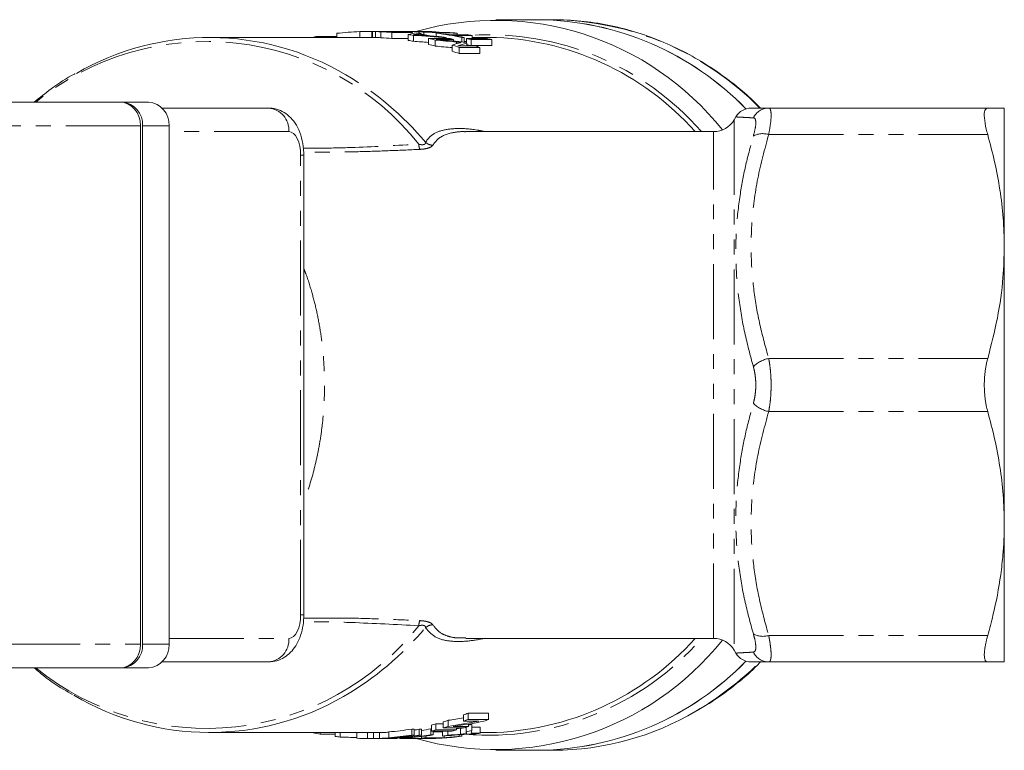
# Model space of a CAD drawing. Units: millimetres. Extents: x -37 to 627, y 11 to 389.
# Drawn here: x 160 to 243, y 11 to 73 of the extents above; entities that cross this region are included whole.
import ezdxf

# ---------------------------------------------------------------- set-up
doc = ezdxf.new("R2010")
doc.units = ezdxf.units.MM
doc.linetypes.add('PHANTOM', pattern=[12.7, 6.35, -1.27, 1.27, -1.27, 1.27, -1.27])

msp = doc.modelspace()

# ---------------------------------------------------------------- linework, layer by layer
at = {"color": 7, "linetype": 'Continuous', "lineweight": 15}
for p, q in [((203.844, 72.971), (200.205, 72.971)), ((205.094, 72.971), (203.844, 72.971)), ((188.663, 71.96), (188.663, 71.471)), ((189.688, 71.96), (188.663, 71.96)), ((189.688, 71.971), (189.688, 71.471)), ((190.787, 71.971), (189.699, 71.971)), ((189.741, 71.97), (189.699, 71.971)), ((189.741, 71.97), (189.741, 71.47)), ((190.009, 71.963), (190.009, 71.463)), ((191.197, 71.913), (192.543, 71.913)), ((191.238, 71.967), (191.238, 71.913)), ((193.134, 71.882), (191.384, 71.882)), ((191.384, 71.882), (191.384, 71.38)), ((192.283, 71.969), (192.283, 71.942)), ((194.033, 71.969), (192.283, 71.969)), ((193.134, 71.882), (193.134, 71.791)), ((193.677, 71.944), (193.677, 71.826)), ((194.033, 71.969), (194.033, 71.965)), ((194.113, 71.918), (194.113, 71.694)), ((194.449, 71.954), (194.449, 71.924)), ((194.771, 71.967), (194.771, 71.949)), ((189.688, 71.471), (175.948, 71.471)), ((184.661, 71.473), (184.661, 71.471)), ((185.049, 71.552), (185.049, 71.471)), ((186.72, 71.552), (185.049, 71.552)), ((186.72, 71.814), (186.72, 71.471)), ((191.384, 71.38), (192.778, 71.38)), ((192.778, 71.713), (192.778, 71.209)), ((193.214, 71.642), (193.214, 71.137)), ((193.55, 71.748), (193.55, 71.658)), ((193.872, 71.803), (193.872, 71.731)), ((194.492, 71.384), (196.242, 71.384)), ((194.492, 71.384), (194.492, 70.874)), ((195.073, 71.241), (195.073, 70.729)), ((196.631, 71.29), (195.15, 71.29)), ((195.159, 71.822), (195.159, 71.552)), ((195.159, 71.822), (195.361, 71.822)), ((196.034, 71.431), (196.034, 71.384)), ((196.254, 71.7), (197.803, 71.7)), ((196.631, 71.29), (196.631, 71.164)), ((198.191, 71.636), (196.643, 71.636)), ((196.934, 71.819), (196.934, 71.7)), ((197.537, 71.462), (197.335, 71.462)), ((197.335, 71.462), (197.335, 71.101)), ((197.537, 71.462), (197.537, 71.044)), ((197.537, 71.13), (197.724, 71.13)), ((197.724, 71.375), (199.474, 71.375)), ((197.724, 71.375), (197.724, 70.988)), ((199.862, 71.28), (198.112, 71.28)), ((198.112, 71.28), (198.112, 70.769)), ((198.191, 71.636), (198.191, 71.375)), ((199.628, 71.471), (198.191, 71.471)), ((199.862, 71.28), (199.862, 70.769)), ((196.515, 70.817), (196.515, 70.296)), ((196.977, 70.752), (198.457, 70.752)), ((198.846, 70.616), (197.096, 70.616)), ((197.096, 70.616), (197.096, 70.092)), ((197.746, 70.981), (197.746, 70.752)), ((198.112, 70.769), (199.862, 70.769)), ((198.846, 70.616), (198.846, 70.092)), ((197.096, 70.092), (198.846, 70.092)), ((156.918, 65.971), (168.339, 65.971)), ((168.505, 65.971), (168.339, 65.971)), ((168.505, 65.971), (170.755, 65.971)), ((171.901, 65.471), (180.922, 65.471)), ((223.356, 65.471), (241.939, 65.471)), ((243.344, 53.721), (243.344, 65.471)), ((220.573, 64.734), (220.421, 64.471)), ((170.074, 63.971), (170.074, 19.971)), ((170.237, 19.971), (170.237, 63.971)), ((172.487, 19.971), (172.487, 63.971)), ((218.689, 63.471), (197.628, 63.471)), ((183.922, 22.471), (183.922, 61.471)), ((243.344, 30.221), (243.344, 53.721)), ((243.344, 18.471), (243.344, 30.221)), ((197.515, 20.511), (197.672, 20.51)), ((197.672, 20.471), (218.689, 20.471)), ((220.421, 19.471), (220.573, 19.208)), ((180.922, 18.471), (171.901, 18.471)), ((223.356, 18.471), (241.939, 18.471)), ((168.339, 17.971), (156.918, 17.971)), ((168.505, 17.971), (168.339, 17.971)), ((170.755, 17.971), (168.505, 17.971)), ((195.755, 12.875), (195.755, 13.391)), ((196.165, 12.998), (196.165, 13.516)), ((197.465, 13.444), (197.465, 13.97)), ((198.757, 13.444), (197.465, 13.444)), ((199.603, 14.123), (197.853, 14.123)), ((197.853, 13.594), (197.853, 14.123)), ((197.853, 13.594), (199.603, 13.594)), ((199.603, 13.594), (199.603, 14.123)), ((191.131, 12.036), (191.131, 12.537)), ((193.275, 12.774), (193.074, 12.774)), ((193.074, 12.269), (193.074, 12.774)), ((193.275, 12.269), (193.275, 12.774)), ((193.899, 12.755), (193.697, 12.755)), ((193.697, 12.25), (193.697, 12.755)), ((193.899, 12.25), (193.899, 12.755)), ((194.745, 12.787), (194.699, 12.787)), ((194.699, 12.281), (194.699, 12.787)), ((194.745, 12.607), (194.745, 13.118)), ((196.495, 12.607), (194.745, 12.607)), ((194.901, 12.281), (194.901, 12.607)), ((195.683, 12.534), (194.901, 12.534)), ((195.755, 13.217), (195.133, 13.217)), ((195.133, 12.704), (195.133, 13.217)), ((195.133, 12.704), (196.883, 12.704)), ((195.683, 12.181), (195.683, 12.607)), ((197.505, 12.875), (195.755, 12.875)), ((196.151, 12.25), (196.151, 12.607)), ((196.601, 12.992), (197.894, 12.992)), ((196.883, 12.704), (196.883, 12.875)), ((197.702, 12.897), (197.515, 12.878)), ((197.702, 12.551), (197.702, 12.933)), ((197.894, 12.992), (197.894, 13.202)), ((198.17, 12.664), (198.17, 13.176)), ((198.871, 12.933), (198.17, 12.933)), ((198.871, 12.425), (198.871, 12.933)), ((175.948, 12.471), (189.427, 12.471)), ((184.721, 12.467), (184.721, 12.471)), ((185.302, 12.352), (185.302, 12.471)), ((185.302, 12.352), (186.58, 12.352)), ((186.58, 12.152), (186.58, 12.471)), ((187.016, 12.101), (187.016, 12.471)), ((188.41, 11.994), (188.41, 12.471)), ((189.426, 11.971), (189.63, 11.971)), ((189.836, 11.975), (189.836, 12.475)), ((190.354, 11.985), (190.354, 12.485)), ((190.972, 11.971), (191.172, 11.971)), ((192.881, 12.036), (191.131, 12.036)), ((191.491, 12.003), (191.491, 12.036)), ((191.721, 12.069), (192.26, 12.069)), ((191.846, 11.992), (191.846, 12.036)), ((192.065, 11.978), (192.065, 12.036)), ((192.26, 12.069), (192.26, 12.126)), ((192.461, 12.069), (193.067, 12.069)), ((192.501, 11.972), (192.501, 12.036)), ((192.808, 11.971), (193.413, 11.971)), ((193.067, 12.069), (193.067, 12.134)), ((193.074, 12.269), (193.275, 12.269)), ((193.627, 11.971), (193.829, 11.971)), ((193.697, 12.25), (193.899, 12.25)), ((193.895, 12.008), (193.895, 12.136)), ((195.645, 12.008), (193.895, 12.008)), ((194.284, 12.033), (194.284, 12.187)), ((194.284, 12.033), (195.832, 12.033)), ((194.699, 12.281), (194.901, 12.281)), ((195.321, 11.992), (195.321, 12.008)), ((195.832, 12.033), (195.832, 12.191)), ((197.114, 12.165), (197.114, 12.293)), ((197.114, 12.165), (197.316, 12.165)), ((197.316, 12.165), (197.316, 12.311)), ((198.482, 12.35), (197.741, 12.35)), ((198.129, 12.425), (198.871, 12.425)), ((198.871, 12.471), (199.628, 12.471)), ((200.205, 10.971), (203.844, 10.971)), ((203.844, 10.971), (205.094, 10.971))]:
    msp.add_line(p, q, dxfattribs=at)
at = {"color": 8, "linetype": 'PHANTOM', "lineweight": 0}
for p, q in [((190.461, 71.945), (190.461, 71.445)), ((191.993, 71.946), (191.993, 71.913)), ((194.251, 71.943), (194.251, 71.929)), ((193.351, 71.71), (193.351, 71.67)), ((196.87, 71.08), (196.87, 70.926)), ((220.421, 64.471), (220.421, 19.471)), ((170.074, 63.971), (158.595, 63.971)), ((172.487, 63.971), (170.237, 63.971)), ((182.654, 63.471), (172.487, 63.471)), ((218.689, 20.471), (218.689, 63.471)), ((223.356, 63.221), (241.939, 63.221)), ((183.654, 22.471), (183.654, 61.471)), ((183.654, 61.471), (183.922, 61.471)), ((223.356, 44.221), (241.939, 44.221)), ((223.356, 39.721), (241.939, 39.721)), ((183.654, 22.471), (183.922, 22.471)), ((172.487, 20.471), (182.654, 20.471)), ((223.356, 20.721), (241.939, 20.721)), ((158.595, 19.971), (170.074, 19.971)), ((170.237, 19.971), (172.487, 19.971)), ((197.223, 12.343), (197.223, 12.85)), ((189.333, 11.971), (189.333, 12.471))]:
    msp.add_line(p, q, dxfattribs=at)
at = {"color": 8, "linetype": 'PHANTOM', "lineweight": 0, "flags": 128}
for points in [[(183.654, 61.471), (183.635, 61.861), (183.578, 62.237), (183.486, 62.582), (183.361, 62.886), (183.21, 63.134), (183.037, 63.319), (182.849, 63.433), (182.654, 63.471)], [(182.654, 20.471), (182.849, 20.51), (183.037, 20.624), (183.21, 20.808), (183.361, 21.057), (183.486, 21.36), (183.578, 21.706), (183.635, 22.081), (183.654, 22.471)]]:
    msp.add_lwpolyline(points, dxfattribs=at)
at = {"color": 7, "linetype": 'Continuous', "lineweight": 15, "flags": 128}
for points in [[(193.627, 11.971), (193.634, 11.971), (193.748, 11.972)], [(194.064, 11.973), (193.922, 11.971), (193.829, 11.971)]]:
    msp.add_lwpolyline(points, dxfattribs=at)
at = {"color": 7, "linetype": 'Continuous', "lineweight": 15}
for centre, radius, start, end in [((200.178, 48.341), 24.572, 38.4262, 105.9262), ((203.54, 48.07), 24.903, 44.11149, 89.30122), ((203.571, 48.141), 24.832, 44.04312, 89.36959), ((189.379, 49.421), 22.55, 91.81782, 96.77002), ((189.375, 49.431), 22.541, 84.88689, 87.23859), ((189.577, 49.441), 22.531, 85.87758, 87.25742), ((192.569, 49.467), 22.504, 90.72749, 91.71712), ((190.923, 49.441), 22.53, 85.87757, 87.27907), ((191.125, 49.432), 22.539, 84.88685, 87.34992), ((191.118, 49.364), 22.608, 83.00433, 84.06055), ((192.568, 49.442), 22.529, 86.06638, 87.17704), ((194.319, 49.47), 22.501, 88.84726, 89.90179), ((193.577, 49.441), 22.53, 85.45801, 87.7815), ((193.779, 49.441), 22.53, 85.16686, 88.07206), ((194.312, 49.375), 22.597, 83.33737, 84.39187), ((175.949, 48.859), 22.599, 59.29632, 120.06162), ((189.422, 49.133), 22.842, 101.03668, 102.03154), ((189.375, 49.305), 22.166, 84.80015, 87.19177), ((189.353, 49.254), 22.719, 80.21644, 81.33035), ((189.352, 49.125), 22.348, 80.05018, 81.1831), ((190.363, 49.253), 22.719, 79.60558, 81.93586), ((190.565, 49.253), 22.72, 79.31306, 82.22675), ((189.299, 48.989), 22.989, 75.45285, 76.94262), ((192.545, 49.243), 22.73, 77.83376, 83.39586), ((192.757, 49.317), 22.655, 81.11886, 83.40027), ((191.075, 49.106), 22.869, 77.4768, 78.53588), ((191.053, 49.006), 22.972, 75.9459, 76.94293), ((192.731, 49.162), 22.812, 77.83844, 80.12558), ((190.996, 48.795), 23.19, 73.07835, 74.11518), ((192.493, 48.999), 22.979, 75.84613, 76.84328), ((194.294, 49.247), 22.726, 80.12646, 81.11947), ((194.243, 48.999), 22.979, 75.84613, 76.84328), ((199.278, 47.583), 23.891, 41.68542, 89.16254), ((189.296, 48.856), 22.623, 75.20476, 76.72022), ((189.174, 48.57), 23.426, 70.23502, 71.73827), ((189.167, 48.431), 23.067, 69.8959, 71.42557), ((192.491, 48.867), 22.612, 75.60485, 76.61918), ((190.916, 48.547), 23.451, 70.23545, 71.24122), ((168.361, 64.096), 1.881, 356.18874, 85.59805), ((170.611, 64.096), 1.881, 356.18874, 85.59805), ((221.865, 63.971), 1.5, 89.99985, 149.34038), ((218.689, 65.471), 2, 270, 330), ((200.159, 35.659), 24.622, 254.16676, 321.49581), ((199.244, 36.436), 23.967, 270.91765, 318.23439), ((218.689, 18.471), 2, 30, 90), ((168.361, 19.846), 1.881, 274.40195, 3.81126), ((170.611, 19.846), 1.881, 274.40195, 3.81126), ((203.571, 35.802), 24.832, 270.63041, 315.95688), ((203.54, 35.873), 24.903, 270.69878, 315.88851), ((221.865, 19.971), 1.5, 210.60327, 270.00015), ((175.946, 35.086), 22.601, 239.31835, 300.12223), ((205.004, 34.965), 23.994, 270.21555, 300.49554), ((189.283, 35.308), 22.853, 286.45119, 287.52725), ((189.14, 35.715), 23.284, 290.94738, 291.97487), ((189.15, 35.572), 23.639, 290.59362, 291.60318), ((190.901, 35.57), 23.636, 290.53694, 291.60322), ((189.416, 34.721), 22.25, 274.41966, 279.46169), ((190.148, 34.78), 22.31, 278.05961, 279.15542), ((190.955, 34.783), 22.313, 277.5828, 279.66083), ((189.34, 35.106), 22.642, 283.80953, 284.82441), ((189.343, 34.972), 23.009, 283.57818, 284.57584), ((189.288, 35.172), 23.216, 286.17491, 287.23256), ((191.093, 34.972), 23.009, 283.57818, 284.57584), ((191.038, 35.169), 23.213, 286.17488, 287.17616), ((192.544, 34.938), 22.973, 282.97714, 284.17673), ((192.537, 35.087), 22.623, 283.69626, 284.41818), ((189.468, 34.794), 22.826, 257.99711, 259.48281), ((189.434, 34.586), 22.615, 262.74964, 263.86175), ((189.426, 34.477), 22.506, 267.41453, 269.76502), ((189.416, 34.594), 22.623, 274.34586, 279.30351), ((189.616, 34.61), 22.64, 275.33544, 279.3024), ((192.618, 34.473), 22.502, 268.59307, 269.70327), ((190.155, 34.605), 22.634, 275.33511, 279.00418), ((190.357, 34.605), 22.634, 275.33511, 279.00418), ((191.166, 34.597), 22.626, 274.34614, 279.50245), ((190.962, 34.614), 22.644, 275.33567, 279.50128), ((192.616, 34.508), 22.536, 273.25386, 274.24396), ((194.368, 34.481), 22.509, 271.37325, 272.42791), ((194.363, 34.548), 22.577, 273.2555, 277.51594), ((192.6, 34.652), 22.682, 277.81171, 279.00559), ((194.16, 34.561), 22.59, 274.24502, 277.51519), ((194.328, 34.779), 22.81, 280.4924, 281.48675)]:
    msp.add_arc(centre, radius, start, end, dxfattribs=at)
at = {"color": 8, "linetype": 'PHANTOM', "lineweight": 0}
for centre, radius, start, end in [((204.794, 48.088), 24.885, 44.49014, 89.31001), ((175.666, 48.179), 22.944, 38.30709, 129.15355), ((199.575, 47.725), 23.973, 41.05824, 93.53797), ((174.266, 45.852), 26.045, 39.91857, 59.48952), ((180.778, 63.596), 1.881, 356.18874, 85.59805), ((223.367, 64.022), 1.449, 90.41541, 154.6618), ((222.851, 61.651), 1.65, 72.18251, 118.77288), ((195.888, 62.604), 2.227, 185.21471, 196.64299), ((194.927, 63.379), 1.065, 229.91537, 266.45613), ((223.785, 41.88), 2.38, 100.37956, 136.54662), ((223.785, 42.063), 2.38, 223.45338, 259.62044), ((195.888, 21.339), 2.227, 163.35701, 174.78529), ((175.66, 35.816), 22.981, 230.9407, 321.59866), ((174.288, 38.068), 26.013, 299.9853, 320.08818), ((194.927, 20.563), 1.065, 93.54387, 130.08463), ((180.778, 20.346), 1.881, 274.40195, 3.81126), ((199.597, 36.189), 23.938, 265.18637, 318.95822), ((222.851, 22.292), 1.65, 241.22712, 287.81749), ((223.367, 19.92), 1.449, 205.3382, 269.58459), ((203.578, 37.538), 26.935, 300.33051, 314.71201)]:
    msp.add_arc(centre, radius, start, end, dxfattribs=at)
at = {"color": 7, "linetype": 'Continuous', "lineweight": 15}
for centre, major_axis, ratio, start_param, end_param in [((194.94, 41.971), (0, 30), 0.550547, 0.089853, 0.131288), ((194.382, 41.971), (0, 30), 0.550547, 0.001484, 0.042677), ((190.044, 41.971), (68.454, 0), 0.438252, 1.469979, 1.511318), ((195.123, 41.971), (0, 30), 0.669436, 0.033532, 0.043425), ((195.12, 41.971), (0, 30), 0.666909, 0.017424, 0.029136), ((190.415, 41.971), (72.078, 0), 0.416214, 1.502114, 1.512675), ((190.422, 41.971), (71.969, 0), 0.416847, 1.485964, 1.497709), ((183.104, 41.971), (68.454, 0), 0.438252, 1.38076, 1.422562), ((183.104, 41.971), (67.313, 0), 0.438252, 1.400787, 1.420031), ((195.995, 41.971), (0, 30), 0.669436, 0.122076, 0.132043), ((195.986, 41.971), (0, 30), 0.666909, 0.105869, 0.117651), ((183.155, 41.971), (72.078, 0), 0.416214, 1.413269, 1.423933), ((183.172, 41.971), (71.969, 0), 0.416847, 1.396943, 1.408819), ((177.727, 41.971), (79.113, 0), 0.379202, 1.326402, 1.349748), ((178.202, 41.971), (79.996, 0), 0.375018, 1.329171, 1.357311), ((203.989, 41.971), (0, 30), 0.906748, 0.254403, 0.278338), ((177.727, 41.971), (77.795, 0), 0.379202, 1.326879, 1.345937), ((204.9, 41.971), (0, 30), 0.936022, 0.257616, 0.286052), ((168.339, 63.971), (0, 2), 0.867214, 4.712389, 6.283185), ((168.339, 19.971), (0, 2), 0.867214, 3.141593, 4.712389), ((182.725, 41.971), (50.947, 0), 0.579037, 4.979364, 5.005905), ((182.725, 41.971), (51.81, 0), 0.579037, 4.974808, 5.026983), ((183.203, 41.971), (51.817, 0), 0.578958, 4.973937, 5.026099), ((189.225, 41.971), (50.087, 0), 0.58897, 4.865896, 4.872767), ((197.801, 41.971), (0, 30), 0.016787, 2.944612, 2.964402), ((197.955, 41.971), (0, 30), 0.03356, 3.315792, 3.356958), ((193.366, 41.971), (68.478, 0), 0.438097, 4.619523, 4.639952), ((192.808, 41.971), (68.478, 0), 0.438097, 4.707904, 4.749092), ((193.413, 41.971), (72.045, 0), 0.416409, 4.712389, 4.717042), ((193.413, 41.971), (71.969, 0), 0.416847, 4.721436, 4.733146), ((189.671, 41.971), (50.955, 0), 0.588758, 4.830642, 4.871421), ((189.225, 41.971), (50.936, 0), 0.58897, 4.848785, 4.870072)]:
    msp.add_ellipse(centre, major_axis=major_axis, ratio=ratio, start_param=start_param, end_param=end_param, dxfattribs=at)
for points, knots in [([(222.665, 65.471), (222.224, 65.901), (221.194, 66.907), (219.428, 68.277), (217.409, 69.601), (215.294, 70.713), (213.106, 71.614), (210.858, 72.296), (208.569, 72.75), (206.64, 72.948), (205.48, 72.966), (205.094, 72.971)], [0, 0, 0, 0, 0.090712, 0.212225, 0.33366, 0.455007, 0.576262, 0.697429, 0.818514, 0.939534, 1, 1, 1, 1]), ([(190.009, 71.963), (189.978, 71.964), (189.918, 71.966), (189.817, 71.969), (189.771, 71.97), (189.741, 71.97)], [0, 0, 0, 0, 0.251264, 0.503135, 1, 1, 1, 1]), ([(190.461, 71.945), (190.421, 71.947), (190.341, 71.951), (190.185, 71.957), (190.079, 71.961), (190.009, 71.963)], [0, 0, 0, 0, 0.25021, 0.500493, 1, 1, 1, 1]), ([(190.419, 71.971), (190.362, 71.971), (190.215, 71.971), (190.108, 71.97), (190.135, 71.967), (190.215, 71.964), (190.251, 71.962)], [0, 0, 0, 0, 0.252102, 0.644626, 0.843267, 1, 1, 1, 1]), ([(190.251, 71.962), (190.279, 71.961), (190.335, 71.959), (190.472, 71.954), (190.582, 71.949), (190.655, 71.946)], [0, 0, 0, 0, 0.251247, 0.502132, 1, 1, 1, 1]), ([(191.238, 71.967), (191.089, 71.968), (190.843, 71.97), (190.595, 71.97), (190.478, 71.971), (190.419, 71.971)], [0, 0, 0, 0, 0.43147, 0.712955, 1, 1, 1, 1]), ([(190.787, 71.971), (190.835, 71.971), (190.982, 71.971), (191.287, 71.97), (191.727, 71.964), (192.003, 71.954), (192.167, 71.947)], [0, 0, 0, 0, 0.1216434, 0.3742383, 0.6290993, 1, 1, 1, 1]), ([(191.993, 71.946), (191.935, 71.949), (191.788, 71.955), (191.551, 71.962), (191.347, 71.966), (191.255, 71.967), (191.238, 71.967)], [0, 0, 0, 0, 0.251884, 0.634099, 0.933791, 1, 1, 1, 1]), ([(194.251, 71.943), (194.238, 71.942), (194.212, 71.941), (194.162, 71.937), (194.123, 71.934), (194.098, 71.932)], [0, 0, 0, 0, 0.25, 0.500001, 1, 1, 1, 1]), ([(194.098, 71.932), (194.14, 71.931), (194.245, 71.929), (194.413, 71.925), (194.539, 71.922), (194.602, 71.921)], [0, 0, 0, 0, 0.2499996, 0.6249994, 1, 1, 1, 1]), ([(189.716, 71.471), (189.704, 71.471), (189.683, 71.471), (189.723, 71.471), (189.741, 71.47)], [0, 0, 0, 0, 0.552207, 1, 1, 1, 1]), ([(189.741, 71.47), (189.755, 71.47), (189.783, 71.469), (189.863, 71.467), (189.95, 71.465), (190.009, 71.463)], [0, 0, 0, 0, 0.251258, 0.503124, 1, 1, 1, 1]), ([(190.009, 71.463), (190.043, 71.462), (190.111, 71.46), (190.263, 71.454), (190.381, 71.448), (190.461, 71.445)], [0, 0, 0, 0, 0.250348, 0.500568, 1, 1, 1, 1]), ([(193.351, 71.71), (193.339, 71.708), (193.306, 71.701), (193.256, 71.691), (193.217, 71.683), (193.198, 71.679)], [0, 0, 0, 0, 0.2500001, 0.6250002, 1, 1, 1, 1]), ([(193.198, 71.679), (193.24, 71.676), (193.345, 71.67), (193.513, 71.66), (193.639, 71.652), (193.702, 71.648)], [0, 0, 0, 0, 0.25, 0.624999, 1, 1, 1, 1]), ([(197.279, 71.042), (197.211, 71.048), (197.109, 71.057), (196.973, 71.07), (196.904, 71.077), (196.87, 71.08)], [0, 0, 0, 0, 0.499958, 0.749973, 1, 1, 1, 1]), ([(197.143, 71.006), (197.165, 71.012), (197.198, 71.021), (197.245, 71.033), (197.268, 71.039), (197.279, 71.042)], [0, 0, 0, 0, 0.499979, 0.749989, 1, 1, 1, 1]), ([(164.518, 68.387), (164.501, 68.379), (163.794, 68.018), (162.617, 67.229), (161.52, 66.353), (161.041, 65.971)], [0, 0, 0, 0, 0.013817, 0.569606, 1, 1, 1, 1]), ([(183.922, 61.471), (183.918, 61.647), (183.904, 62.144), (183.757, 62.965), (183.439, 63.813), (182.98, 64.506), (182.426, 65.018), (181.778, 65.356), (181.254, 65.465), (180.969, 65.47), (180.922, 65.471)], [0, 0, 0, 0, 0.08996, 0.25515, 0.430703, 0.578677, 0.714022, 0.844893, 0.974716, 1, 1, 1, 1]), ([(221.895, 65.471), (221.886, 65.471), (221.85, 65.471), (222.08, 65.471), (222.562, 65.471), (223.091, 65.471), (223.356, 65.471)], [0, 0, 0, 0, 0.0912339, 0.3896038, 0.6939919, 1, 1, 1, 1]), ([(241.939, 65.471), (241.844, 65.431), (241.655, 65.35), (241.625, 64.692), (241.753, 63.913), (241.896, 63.379), (241.939, 63.221)], [0, 0, 0, 0, 0.295283, 0.591023, 0.879478, 1, 1, 1, 1]), ([(243.344, 65.471), (243.333, 65.471), (243.311, 65.471), (243.136, 65.471), (242.86, 65.471), (242.472, 65.471), (242.124, 65.471), (241.939, 65.471)], [0, 0, 0, 0, 0.193382, 0.387287, 0.582655, 0.77845, 1, 1, 1, 1]), ([(241.939, 63.221), (242.144, 62.448), (242.556, 60.899), (242.994, 58.535), (243.289, 56.14), (243.326, 54.529), (243.344, 53.721)], [0, 0, 0, 0, 0.247936, 0.496555, 0.747734, 1, 1, 1, 1]), ([(243.344, 53.721), (243.321, 52.849), (243.268, 50.817), (242.816, 47.633), (242.232, 45.361), (241.939, 44.221)], [0, 0, 0, 0, 0.272734, 0.635034, 1, 1, 1, 1]), ([(241.939, 44.221), (241.912, 44.123), (241.86, 43.926), (241.794, 43.61), (241.738, 43.28), (241.696, 42.941), (241.666, 42.597), (241.649, 42.249), (241.645, 41.894), (241.655, 41.544), (241.677, 41.202), (241.711, 40.869), (241.757, 40.541), (241.828, 40.15), (241.896, 39.885), (241.939, 39.721)], [0, 0, 0, 0, 0.072598, 0.145666, 0.22026, 0.2954, 0.368017, 0.441158, 0.515973, 0.591371, 0.662265, 0.733647, 0.80654, 0.879941, 1, 1, 1, 1]), ([(241.939, 39.721), (242.144, 38.948), (242.556, 37.399), (242.994, 35.035), (243.289, 32.64), (243.326, 31.029), (243.344, 30.221)], [0, 0, 0, 0, 0.247936, 0.496555, 0.747734, 1, 1, 1, 1]), ([(243.344, 30.221), (243.339, 29.785), (243.328, 28.912), (243.232, 27.462), (242.987, 25.293), (242.551, 22.993), (242.092, 21.29), (241.939, 20.721)], [0, 0, 0, 0, 0.1362806, 0.2727466, 0.4537315, 0.81737, 1, 1, 1, 1]), ([(180.922, 18.471), (181.164, 18.492), (181.642, 18.532), (182.287, 18.838), (182.827, 19.274), (183.266, 19.84), (183.611, 20.54), (183.841, 21.364), (183.918, 22.035), (183.921, 22.404), (183.922, 22.471)], [0, 0, 0, 0, 0.130942, 0.2585, 0.383044, 0.512422, 0.654075, 0.810821, 0.965495, 1, 1, 1, 1]), ([(241.939, 20.721), (241.912, 20.625), (241.86, 20.433), (241.794, 20.157), (241.738, 19.893), (241.696, 19.647), (241.666, 19.421), (241.649, 19.217), (241.645, 19.032), (241.655, 18.874), (241.677, 18.743), (241.711, 18.638), (241.757, 18.557), (241.828, 18.488), (241.896, 18.478), (241.939, 18.471)], [0, 0, 0, 0, 0.072589, 0.145649, 0.220234, 0.295365, 0.367982, 0.441124, 0.51594, 0.591338, 0.662232, 0.733614, 0.806507, 0.879909, 1, 1, 1, 1]), ([(217.285, 14.346), (217.672, 14.566), (218.752, 15.181), (220.41, 16.423), (221.821, 17.585), (222.529, 18.327), (222.666, 18.471)], [0, 0, 0, 0, 0.199216, 0.556452, 0.913934, 1, 1, 1, 1]), ([(223.356, 18.471), (223.024, 18.471), (222.358, 18.471), (221.903, 18.471), (221.898, 18.471), (221.896, 18.471)], [0, 0, 0, 0, 0.39587, 0.795211, 1, 1, 1, 1]), ([(241.939, 18.471), (242.124, 18.471), (242.47, 18.471), (242.857, 18.471), (243.133, 18.471), (243.311, 18.471), (243.333, 18.471), (243.344, 18.471)], [0, 0, 0, 0, 0.22155, 0.415061, 0.608962, 0.804218, 1, 1, 1, 1]), ([(161.048, 17.971), (161.244, 17.803), (162.044, 17.115), (163.137, 16.352), (164.064, 15.838), (164.309, 15.702)], [0, 0, 0, 0, 0.192045, 0.78564, 1, 1, 1, 1]), ([(197.484, 12.875), (197.48, 12.875), (197.434, 12.87), (197.347, 12.862), (197.264, 12.854), (197.223, 12.85)], [0, 0, 0, 0, 0.053758, 0.526879, 1, 1, 1, 1]), ([(189.333, 11.971), (189.373, 11.971), (189.454, 11.971), (189.618, 11.972), (189.749, 11.973), (189.836, 11.975)], [0, 0, 0, 0, 0.250337, 0.500747, 1, 1, 1, 1]), ([(189.836, 12.475), (189.792, 12.474), (189.703, 12.473), (189.567, 12.472), (189.477, 12.472), (189.427, 12.472)], [0, 0, 0, 0, 0.310045, 0.619932, 1, 1, 1, 1]), ([(190.019, 11.974), (189.977, 11.974), (189.891, 11.973), (189.761, 11.971), (189.676, 11.972), (189.63, 11.972)], [0, 0, 0, 0, 0.310302, 0.620156, 1, 1, 1, 1]), ([(190.354, 12.485), (190.311, 12.484), (190.225, 12.482), (190.049, 12.478), (189.921, 12.476), (189.836, 12.475)], [0, 0, 0, 0, 0.251235, 0.503078, 1, 1, 1, 1]), ([(189.836, 11.975), (189.878, 11.975), (189.964, 11.977), (190.139, 11.98), (190.268, 11.983), (190.354, 11.985)], [0, 0, 0, 0, 0.251242, 0.503091, 1, 1, 1, 1]), ([(191.098, 11.986), (191.036, 11.986), (190.878, 11.986), (190.591, 11.982), (190.264, 11.977), (190.094, 11.975), (190.019, 11.974)], [0, 0, 0, 0, 0.252099, 0.644527, 0.843245, 1, 1, 1, 1]), ([(191.131, 12.501), (191.094, 12.5), (190.935, 12.498), (190.665, 12.492), (190.419, 12.486), (190.354, 12.485)], [0, 0, 0, 0, 0.180119, 0.782281, 1, 1, 1, 1]), ([(190.354, 11.985), (190.508, 11.988), (190.865, 11.996), (191.231, 12.003), (191.418, 12.003), (191.491, 12.003)], [0, 0, 0, 0, 0.315993, 0.733299, 1, 1, 1, 1]), ([(190.897, 11.971), (190.954, 11.971), (191.097, 11.971), (191.287, 11.974), (191.379, 11.977), (191.4, 11.978), (191.404, 11.978)], [0, 0, 0, 0, 0.251971, 0.634194, 0.934066, 1, 1, 1, 1]), ([(191.404, 11.978), (191.405, 11.98), (191.405, 11.984), (191.259, 11.986), (191.152, 11.986), (191.098, 11.986)], [0, 0, 0, 0, 0.431455, 0.712945, 1, 1, 1, 1]), ([(191.491, 12.003), (191.618, 12.002), (191.812, 12.001), (191.863, 11.991), (191.788, 11.982), (191.54, 11.973), (191.281, 11.972), (191.127, 11.971)], [0, 0, 0, 0, 0.328926, 0.502268, 0.645505, 0.790025, 1, 1, 1, 1]), ([(197.223, 12.343), (197.264, 12.347), (197.367, 12.357), (197.532, 12.373), (197.656, 12.385), (197.717, 12.391)], [0, 0, 0, 0, 0.249999, 0.624999, 1, 1, 1, 1]), ([(197.717, 12.391), (197.717, 12.395), (197.717, 12.403), (197.715, 12.42), (197.713, 12.433), (197.712, 12.441)], [0, 0, 0, 0, 0.250004, 0.500002, 1, 1, 1, 1])]:
    msp.add_open_spline(points, degree=3, knots=knots, dxfattribs=at)
at = {"color": 8, "linetype": 'PHANTOM', "lineweight": 0}
for points, knots in [([(223.356, 65.471), (223.388, 65.463), (223.49, 65.438), (223.577, 65.111), (223.555, 64.351), (223.422, 63.597), (223.356, 63.221)], [0, 0, 0, 0, 0.127799, 0.413314, 0.708222, 1, 1, 1, 1]), ([(222.057, 64.642), (221.798, 64.655), (221.278, 64.681), (220.792, 64.708), (220.553, 64.722), (220.59, 64.72), (220.599, 64.719)], [0, 0, 0, 0, 0.297266, 0.595834, 0.899438, 1, 1, 1, 1]), ([(222.057, 63.097), (222.123, 63.351), (222.256, 63.862), (222.279, 64.386), (222.191, 64.613), (222.089, 64.636), (222.057, 64.642)], [0, 0, 0, 0, 0.292419, 0.586353, 0.871578, 1, 1, 1, 1]), ([(194.241, 62.564), (194.376, 62.746), (194.714, 63.199), (195.578, 63.618), (196.951, 63.777), (198.217, 63.711), (199.087, 63.511), (199.259, 63.471)], [0, 0, 0, 0, 0.16033, 0.399897, 0.646047, 0.93005, 1, 1, 1, 1]), ([(197.628, 63.466), (197.587, 63.468), (197.175, 63.485), (196.288, 63.369), (195.368, 63.019), (194.991, 62.496), (194.861, 62.316)], [0, 0, 0, 0, 0.029859, 0.300038, 0.759364, 1, 1, 1, 1]), ([(222.057, 43.517), (221.799, 44.481), (221.281, 46.408), (220.778, 49.365), (220.534, 52.361), (220.582, 55.332), (220.9, 58.106), (221.393, 60.682), (221.835, 62.291), (222.057, 63.097)], [0, 0, 0, 0, 0.148974, 0.297911, 0.450252, 0.602583, 0.747838, 0.873711, 1, 1, 1, 1]), ([(223.356, 63.221), (223.021, 61.985), (222.349, 59.503), (221.894, 56.015), (221.832, 52.829), (222.067, 49.952), (222.567, 47.074), (223.093, 45.172), (223.356, 44.221)], [0, 0, 0, 0, 0.198014, 0.397765, 0.546339, 0.694922, 0.847439, 1, 1, 1, 1]), ([(183.884, 62.081), (184.459, 62.076), (185.927, 62.062), (189.201, 62.157), (191.879, 62.304), (193.67, 62.402)], [0, 0, 0, 0, 0.175606, 0.448519, 1, 1, 1, 1]), ([(193.754, 61.966), (192.858, 61.925), (191.066, 61.844), (188.36, 61.76), (185.97, 61.717), (184.486, 61.747), (183.91, 61.758)], [0, 0, 0, 0, 0.274185, 0.548658, 0.82478, 1, 1, 1, 1]), ([(193.67, 62.402), (193.748, 62.386), (193.868, 62.36), (194.013, 62.359), (194.108, 62.374), (194.175, 62.403), (194.228, 62.456), (194.244, 62.511), (194.242, 62.552), (194.241, 62.564)], [0, 0, 0, 0, 0.256221, 0.399939, 0.487738, 0.622671, 0.728801, 0.920319, 1, 1, 1, 1]), ([(194.861, 62.316), (194.824, 62.272), (194.751, 62.183), (194.483, 62.069), (194.134, 61.993), (193.879, 61.975), (193.754, 61.966)], [0, 0, 0, 0, 0.256894, 0.518667, 0.764057, 1, 1, 1, 1]), ([(183.922, 51.834), (183.965, 51.73), (184.225, 51.105), (184.588, 49.924), (185.01, 48.304), (185.324, 46.663), (185.548, 44.954), (185.667, 43.274), (185.699, 41.13), (185.568, 39.049), (185.28, 37.033), (184.891, 35.088), (184.44, 33.438), (184.014, 32.347), (183.922, 32.11)], [0, 0, 0, 0, 0.018214, 0.109251, 0.190498, 0.272437, 0.356678, 0.441762, 0.515037, 0.664365, 0.740607, 0.812767, 0.959421, 1, 1, 1, 1]), ([(222.057, 40.426), (222.093, 40.562), (222.165, 40.839), (222.232, 41.294), (222.266, 41.771), (222.263, 42.246), (222.224, 42.713), (222.166, 43.072), (222.107, 43.338), (222.074, 43.457), (222.057, 43.517)], [0, 0, 0, 0, 0.144329, 0.2924978, 0.4374354, 0.5865939, 0.727355, 0.8718891, 0.935787, 1, 1, 1, 1]), ([(223.356, 44.221), (223.373, 44.135), (223.406, 43.961), (223.464, 43.578), (223.523, 43.055), (223.561, 42.383), (223.565, 41.686), (223.532, 40.999), (223.465, 40.33), (223.393, 39.926), (223.356, 39.721)], [0, 0, 0, 0, 0.063604, 0.127508, 0.268534, 0.413086, 0.558625, 0.708139, 0.852213, 1, 1, 1, 1]), ([(222.057, 20.846), (221.799, 21.797), (221.281, 23.699), (220.778, 26.627), (220.534, 29.609), (220.582, 32.583), (220.9, 35.376), (221.393, 37.979), (221.835, 39.609), (222.057, 40.426)], [0, 0, 0, 0, 0.148974, 0.297911, 0.450252, 0.602583, 0.747838, 0.873711, 1, 1, 1, 1]), ([(223.356, 39.721), (223.021, 38.485), (222.349, 36.003), (221.894, 32.515), (221.832, 29.329), (222.067, 26.452), (222.567, 23.574), (223.093, 21.672), (223.356, 20.721)], [0, 0, 0, 0, 0.198014, 0.397765, 0.546339, 0.694922, 0.847439, 1, 1, 1, 1]), ([(193.67, 21.541), (191.754, 21.644), (188.871, 21.799), (185.589, 21.89), (184.245, 21.865), (183.873, 21.858)], [0, 0, 0, 0, 0.589154, 0.886376, 1, 1, 1, 1]), ([(183.909, 22.185), (185.218, 22.196), (187.517, 22.216), (190.8, 22.108), (192.769, 22.02), (193.754, 21.976)], [0, 0, 0, 0, 0.3974118, 0.6984439, 1, 1, 1, 1]), ([(193.754, 21.976), (193.895, 21.966), (194.176, 21.945), (194.526, 21.86), (194.764, 21.747), (194.829, 21.666), (194.861, 21.627)], [0, 0, 0, 0, 0.26556, 0.52983, 0.768691, 1, 1, 1, 1]), ([(194.241, 21.378), (194.24, 21.416), (194.24, 21.474), (194.184, 21.533), (194.115, 21.566), (194.031, 21.583), (193.899, 21.583), (193.778, 21.565), (193.693, 21.546), (193.67, 21.541)], [0, 0, 0, 0, 0.2454992, 0.3845746, 0.4681613, 0.6069992, 0.7136215, 0.923501, 1, 1, 1, 1]), ([(199.278, 20.471), (198.795, 20.383), (197.687, 20.181), (196.233, 20.2), (194.972, 20.523), (194.484, 21.093), (194.241, 21.378)], [0, 0, 0, 0, 0.2044411, 0.4682467, 0.7342205, 1, 1, 1, 1]), ([(194.861, 21.627), (195.086, 21.346), (195.428, 20.919), (196.19, 20.634), (196.796, 20.489), (197.295, 20.504), (197.515, 20.511)], [0, 0, 0, 0, 0.407442, 0.618456, 0.831444, 1, 1, 1, 1]), ([(222.057, 19.3), (222.123, 19.33), (222.256, 19.391), (222.279, 19.836), (222.191, 20.365), (222.089, 20.732), (222.057, 20.846)], [0, 0, 0, 0, 0.292419, 0.586353, 0.871578, 1, 1, 1, 1]), ([(223.356, 20.721), (223.373, 20.637), (223.406, 20.467), (223.449, 20.216), (223.487, 19.968), (223.518, 19.727), (223.542, 19.501), (223.557, 19.293), (223.563, 19.105), (223.56, 18.938), (223.548, 18.794), (223.527, 18.676), (223.498, 18.585), (223.46, 18.52), (223.413, 18.479), (223.375, 18.474), (223.356, 18.471)], [0, 0, 0, 0, 0.06356, 0.127419, 0.197726, 0.268452, 0.340504, 0.413019, 0.485559, 0.558575, 0.633087, 0.708112, 0.77993, 0.852199, 0.925863, 1, 1, 1, 1]), ([(220.599, 19.223), (220.597, 19.223), (220.594, 19.223), (220.752, 19.232), (220.989, 19.246), (221.393, 19.268), (221.836, 19.289), (222.057, 19.3)], [0, 0, 0, 0, 0.205176, 0.350337, 0.495717, 0.747442, 1, 1, 1, 1])]:
    msp.add_open_spline(points, degree=3, knots=knots, dxfattribs=at)

doc.saveas('drawing.dxf')
